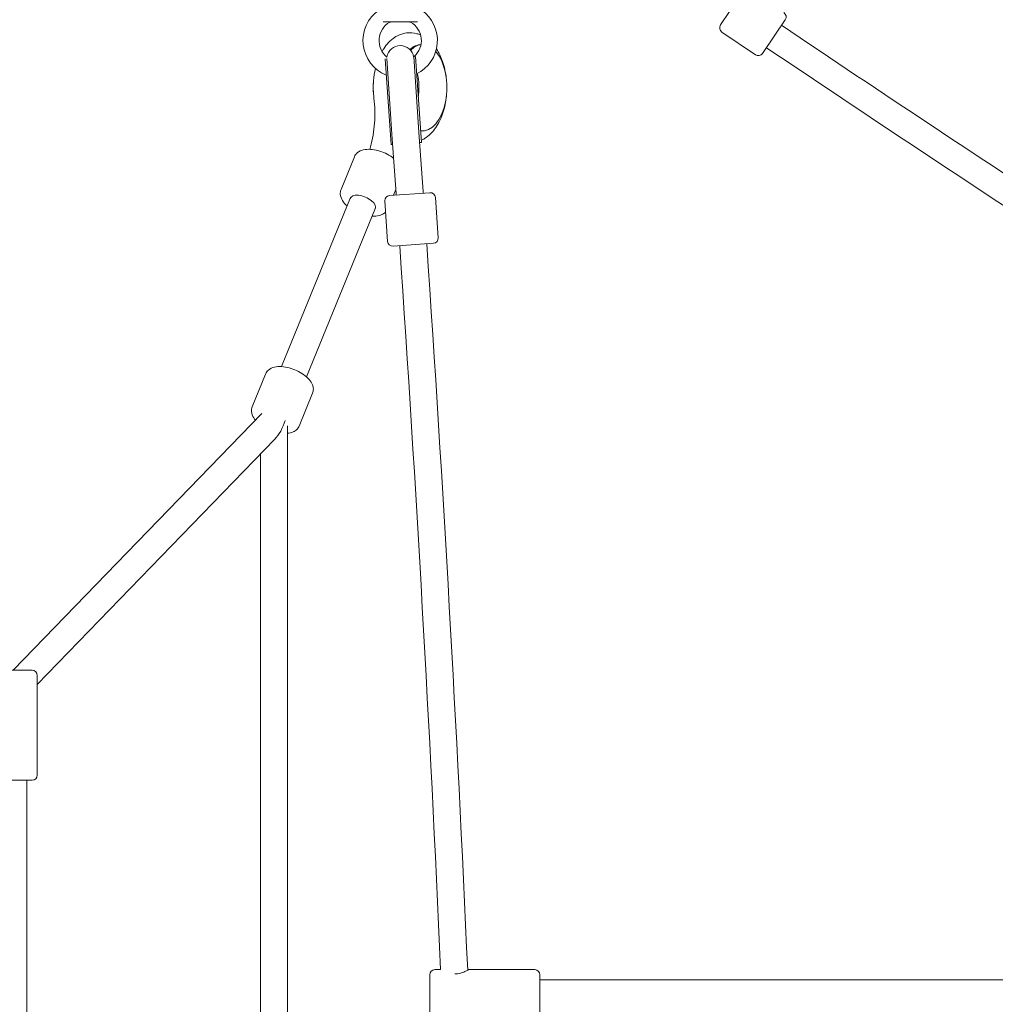
# Model space of a CAD drawing. Units: millimetres. Extents: x 9383 to 30283, y 6203 to 24987.
# Drawn here: x 22657 to 23234, y 21545 to 22127 of the extents above; entities that cross this region are included whole.
import ezdxf

# ---------------------------------------------------------------- set-up
doc = ezdxf.new("R2010")
doc.units = ezdxf.units.MM
doc.header["$LTSCALE"] = 100
doc.layers.add('Dimension (ISO)', color=7, linetype='Continuous', lineweight=18)
doc.layers.add('Visible (ISO)', color=7, linetype='Continuous', lineweight=18)
doc.styles.add('Note Text (ISO)', font='tahoma.ttf')
doc.dimstyles.new('Aplay Dimension Styles M', dxfattribs={"dimscale": 100, "dimtxt": 2.5, "dimasz": 2.5, "dimexe": 3.175, "dimexo": 2, "dimgap": 0.762, "dimtad": 1, "dimdec": 1, "dimlfac": 0.001, "dimrnd": 1e-08, "dimzin": 0, "dimdsep": 46, "dimtxsty": 'Note Text (ISO)', "dimcen": 0.09, "dimdle": 10, "dimclrd": 256, "dimclre": 256, "dimclrt": 7, "dimadec": 0, "dimazin": 0, "dimtfac": 1.40208, "dimtofl": 0, "dimtmove": 0, "dimatfit": 3, "dimfxl": 1, "dimtolj": 1, "dimtzin": 0, "dimlwd": -1, "dimlwe": -1, "dimarcsym": 0})

# ---------------------------------------------------------------- blocks, each defined once
blk = doc.blocks.new('*D30')
at = {"layer": 'Defpoints', "color": 0, "transparency": 16777216}
for p in [(30282.98, 24644.83), (10460.83, 19146.19), (30282.98, 16829.89)]:
    blk.add_point(p, dxfattribs=at)
at = {"layer": 'Dimension (ISO)', "transparency": 16777216}
for p, q in [((10460.83, 19346.19), (10460.83, 24962.33)), ((30282.98, 17029.89), (30282.98, 24962.33)), ((10710.83, 24644.83), (30032.98, 24644.83))]:
    blk.add_line(p, q, dxfattribs=at)
for points in [[(10710.83, 24686.5), (10710.83, 24603.16), (10460.83, 24644.83)], [(30032.98, 24686.5), (30032.98, 24603.16), (30282.98, 24644.83)]]:
    blk.add_solid(points, dxfattribs=at)
at = {"layer": 'Dimension (ISO)', "color": 7, "transparency": 16777216, "insert": (20371.91, 24982.45), "char_height": 250, "attachment_point": 2, "style": 'Note Text (ISO)'}
blk.add_mtext('\\A1;19.8 m', dxfattribs=at)
blk = doc.blocks.new('*D32')
at = {"layer": 'Defpoints', "color": 0, "transparency": 16777216}
for p in [(28199.47, 22968.73), (12375.83, 17227.82), (28199.47, 16272.06)]:
    blk.add_point(p, dxfattribs=at)
at = {"layer": 'Dimension (ISO)', "transparency": 16777216}
for p, q in [((12375.83, 17427.82), (12375.83, 23286.23)), ((28199.47, 16472.06), (28199.47, 23286.23)), ((12625.83, 22968.73), (27949.47, 22968.73))]:
    blk.add_line(p, q, dxfattribs=at)
for points in [[(12625.83, 23010.4), (12625.83, 22927.06), (12375.83, 22968.73)], [(27949.47, 23010.4), (27949.47, 22927.06), (28199.47, 22968.73)]]:
    blk.add_solid(points, dxfattribs=at)
at = {"layer": 'Dimension (ISO)', "color": 7, "transparency": 16777216, "insert": (20287.65, 23306.35), "char_height": 250, "attachment_point": 2, "style": 'Note Text (ISO)'}
blk.add_mtext('\\A1;15.8 m', dxfattribs=at)
blk = doc.blocks.new('*D33')
at = {"layer": 'Defpoints', "color": 0, "transparency": 16777216}
for p in [(11690.88, 22375.3), (22863.59, 22375.3), (18810.83, 8108)]:
    blk.add_point(p, dxfattribs=at)
at = {"layer": 'Dimension (ISO)', "transparency": 16777216}
for p, q in [((22663.59, 22375.3), (11373.38, 22375.3)), ((11690.88, 8358), (11690.88, 22125.3)), ((18610.83, 8108), (11373.38, 8108))]:
    blk.add_line(p, q, dxfattribs=at)
for points in [[(11649.22, 22125.3), (11732.55, 22125.3), (11690.88, 22375.3)], [(11649.22, 8358), (11732.55, 8358), (11690.88, 8108)]]:
    blk.add_solid(points, dxfattribs=at)
at = {"layer": 'Dimension (ISO)', "color": 7, "transparency": 16777216, "insert": (11354.27, 15241.65), "char_height": 250, "attachment_point": 2, "rotation": 90, "style": 'Note Text (ISO)'}
blk.add_mtext('\\A1;14.3 m', dxfattribs=at)

msp = doc.modelspace()

# ---------------------------------------------------------------- linework, layer by layer
at = {"layer": 'Visible (ISO)'}
for p, q in [((23071.14, 22124.2), (23084.56, 22144.09)), ((22891.96, 22125.97), (22871.7, 22125.97)), ((23109.43, 22127.32), (23096.01, 22107.42)), ((23091.85, 22106.61), (23071.95, 22120.03)), ((22877.17, 22056.68), (22873.84, 22104.33)), ((22889.79, 22105.58), (22890.11, 22105.6)), ((22893.13, 22057.8), (22889.79, 22105.58)), ((22894.35, 22054.78), (22890.79, 22105.57)), ((22876.39, 22053.52), (22872.85, 22104.15)), ((22895.37, 22025.78), (22893.13, 22057.8)), ((22894.26, 22061.59), (22895.09, 22061.59)), ((22876.39, 22053.52), (22877.39, 22053.59)), ((22877.17, 22056.68), (22879.41, 22024.66)), ((22893.35, 22054.71), (22894.35, 22054.78)), ((22846.84, 22026.93), (22854.77, 22046.32)), ((22875.49, 22023.38), (22899.43, 22025.06)), ((22877.87, 22023.55), (22879.25, 22026.93)), ((22879.48, 22023.66), (22879.41, 22024.66)), ((22895.44, 22024.78), (22895.37, 22025.78)), ((22811.66, 21922.25), (22852.48, 22022.15)), ((22874.38, 21996.24), (22872.71, 22020.18)), ((22904.31, 21998.33), (22902.63, 22022.28)), ((22826.42, 21916.22), (22867.24, 22016.12)), ((22901.53, 21995.13), (22877.58, 21993.46)), ((22794.35, 21898.49), (22802.28, 21917.88)), ((22822.12, 21887.14), (22830.05, 21906.53)), ((22800.12, 21894.53), (22653.13, 21742.77)), ((22815.23, 21420.52), (22815.23, 21887.17)), ((22807.62, 21879.28), (22667.26, 21734.36)), ((22799.27, 21422.82), (22799.27, 21870.66)), ((22642.26, 21742.77), (22664.26, 21742.77)), ((22667.26, 21739.77), (22667.26, 21680.77)), ((22664.26, 21677.77), (22642.26, 21677.77)), ((22661.12, 21677.77), (22661.12, 21525.18)), ((22902.34, 21565.82), (22905.73, 21565.82)), ((22922.34, 21565.82), (22961.34, 21565.82)), ((22899.34, 21540.82), (22899.34, 21562.82)), ((22964.34, 21562.82), (22964.34, 21540.82)), ((22964.34, 21559.82), (23274.46, 21559.82))]:
    msp.add_line(p, q, dxfattribs=at)
for centre, radius, start, end in [((22881.83, 22114.97), 22, 125.17579, 247.79745), ((22881.83, 22114.97), 22, 296.12548, 54.82421), ((23106.95, 22128.99), 3, 325.99946, 55.99946), ((22881.83, 22114.97), 12.5, 119.59185, 231.05585), ((22876.15, 22124.97), 1, 90, 119.59185), ((22887.51, 22124.97), 1, 60.40815, 90), ((22881.83, 22114.97), 12.5, 311.48352, 60.40815), ((23073.63, 22122.52), 3, 145.99946, 235.99946), ((33260.63, 37230.43), 18201.54, 236.093897, 237.44152), ((22881.88, 22104.03), 8, 9.29142, 171.22519), ((33260.63, 37230.43), 18217.5, 236.093815, 237.444846), ((22881.83, 22114.97), 12.5, 309.46076, 309.63241), ((22881.81, 22105.02), 8, 2.27758, 4.00054), ((23093.53, 22109.1), 3, 235.99946, 325.99946), ((22875.7, 22020.39), 3, 94.00054, 184.00054), ((22899.64, 22022.07), 3, 4.00054, 94.00054), ((22877.37, 21996.45), 3, 184.00054, 274.00054), ((4722.31, 20753.82), 18201.54, 2.556905, 3.906102), ((4722.31, 20753.82), 18217.5, 2.553581, 3.906185), ((22901.32, 21998.12), 3, 274.00054, 4.00054), ((22664.26, 21739.77), 3, 0, 90), ((22664.26, 21680.77), 3, 270, 0), ((22902.34, 21562.82), 3, 90, 180), ((22961.34, 21562.82), 3, 0, 90)]:
    msp.add_arc(centre, radius, start, end, dxfattribs=at)
for centre, major_axis, ratio, start_param, end_param in [((22894.26, 22087.09), (0, 25.5), 0.56011, 0.01125, 0.486526), ((22895.09, 22087.09), (0, 25.5), 0.56011, 0.070148, 0.521392), ((22895.09, 22087.09), (0, -25.5), 0.56011, 6.197052, 8.849977), ((22880.18, 22087.09), (0, -25.5), 0.56011, 4.576956, 4.847822), ((22894.26, 22087.09), (0, -25.5), 0.56011, 6.255571, 6.283185), ((22859.74, 22018.83), (7.41, -3.03), 0.488284, 6.199189, 9.508135), ((22807.25, 21890.39), (-5.5, -13.63), 0.424285, 0.806806, 1.740141)]:
    msp.add_ellipse(centre, major_axis=major_axis, ratio=ratio, start_param=start_param, end_param=end_param, dxfattribs=at)
for points, knots in [([(22871.09, 22108.57), (22871.4, 22109.11), (22871.72, 22109.63), (22873.77, 22112.75), (22875.9, 22115.07), (22880.61, 22118.15), (22883.01, 22119.11), (22887.62, 22119.73), (22889.76, 22119.58), (22892.48, 22118.85), (22893.19, 22118.61), (22893.87, 22118.32)], [6.448805, 6.448805, 6.448805, 6.448805, 6.517965, 6.517965, 6.873024, 6.873024, 7.148888, 7.148888, 7.372972, 7.372972, 7.454569, 7.454569, 7.454569, 7.454569]), ([(22903.28, 22110.05), (22904.75, 22107.79), (22905.93, 22105.29), (22907.96, 22099.46), (22908.69, 22096.06), (22909.14, 22091.9), (22909.2, 22091.22), (22909.24, 22090.54)], [7.9330464, 7.9330464, 7.9330464, 7.9330464, 8.2395518, 8.2395518, 8.6042673, 8.6042673, 8.6754465, 8.6754465, 8.6754465, 8.6754465]), ([(22866.29, 22080.91), (22865.87, 22084.31), (22865.8, 22087.81), (22866.28, 22093.72), (22866.66, 22096.16), (22867.22, 22098.52)], [5.4382405, 5.4382405, 5.4382405, 5.4382405, 5.796611, 5.796611, 6.0543734, 6.0543734, 6.0543734, 6.0543734]), ([(22891.92, 22095.42), (22892.3, 22093.91), (22892.59, 22092.26), (22892.93, 22088.74), (22892.96, 22086.87), (22892.79, 22083.83), (22892.66, 22082.63), (22892.48, 22081.49)], [5.2266112, 5.2266112, 5.2266112, 5.2266112, 5.482665, 5.482665, 5.7534366, 5.7534366, 5.932405, 5.932405, 5.932405, 5.932405]), ([(22909.24, 22083.65), (22909.21, 22083.18), (22909.17, 22082.71), (22908.81, 22078.82), (22908.14, 22075.47), (22906.08, 22069.13), (22904.68, 22066.14), (22901.09, 22060.96), (22898.92, 22058.71), (22895.6, 22056.69), (22894.94, 22056.34), (22894.26, 22056.03)], [8.913433, 8.913433, 8.913433, 8.913433, 8.962315, 8.962315, 9.3201, 9.3201, 9.684357, 9.684357, 10.03647, 10.03647, 10.118909, 10.118909, 10.118909, 10.118909]), ([(22863.88, 22050.7), (22864.03, 22051.19), (22864.17, 22051.69), (22864.91, 22054.35), (22865.42, 22056.62), (22866.21, 22061.31), (22866.49, 22063.73), (22866.83, 22068.63), (22866.89, 22071.11), (22866.76, 22076.05), (22866.58, 22078.5), (22866.29, 22080.91)], [3.2713001, 3.2713001, 3.2713001, 3.2713001, 3.3105816, 3.3105816, 3.4795706, 3.4795706, 3.6485595, 3.6485595, 3.8175485, 3.8175485, 3.9865374, 3.9865374, 3.9865374, 3.9865374]), ([(22877.96, 22045.45), (22877.7, 22045.65), (22877.43, 22045.85), (22875.92, 22046.92), (22874.54, 22047.71), (22871.67, 22049.03), (22870.18, 22049.56), (22867.2, 22050.35), (22865.7, 22050.6), (22862.77, 22050.77), (22861.34, 22050.68), (22858.7, 22050.05), (22857.46, 22049.51), (22855.73, 22048), (22855.13, 22047.21), (22854.77, 22046.32)], [4.159281, 4.159281, 4.159281, 4.159281, 4.237275, 4.237275, 4.593443, 4.593443, 4.942205, 4.942205, 5.293318, 5.293318, 5.655803, 5.655803, 6.01034, 6.01034, 6.25214, 6.25214, 6.25214, 6.25214]), ([(22850.48, 22017.24), (22849.39, 22018.2), (22848.46, 22019.24), (22847.04, 22021.51), (22846.53, 22022.76), (22846.35, 22025.05), (22846.48, 22026.03), (22846.84, 22026.93)], [5.36449, 5.36449, 5.36449, 5.36449, 5.7178932, 5.7178932, 6.0724306, 6.0724306, 6.3142306, 6.3142306, 6.3142306, 6.3142306]), ([(22873.18, 22013.49), (22872.54, 22012.88), (22871.79, 22012.42), (22869.92, 22011.6), (22868.75, 22011.35), (22866.78, 22011.18), (22866.01, 22011.17), (22865.24, 22011.21)], [3.3882978, 3.3882978, 3.3882978, 3.3882978, 3.6162254, 3.6162254, 3.9325359, 3.9325359, 4.1224096, 4.1224096, 4.1224096, 4.1224096]), ([(22830.05, 21906.53), (22830.36, 21907.3), (22830.5, 21908.13), (22830.47, 21909.85), (22830.26, 21910.73), (22829.48, 21912.65), (22828.83, 21913.66), (22827.09, 21915.69), (22825.95, 21916.69), (22823.43, 21918.48), (22822.05, 21919.27), (22819.18, 21920.59), (22817.69, 21921.12), (22814.71, 21921.91), (22813.21, 21922.16), (22810.28, 21922.33), (22808.85, 21922.24), (22806.21, 21921.61), (22804.97, 21921.07), (22803.24, 21919.56), (22802.64, 21918.77), (22802.28, 21917.88)], [5.395773, 5.395773, 5.395773, 5.395773, 5.603131, 5.603131, 5.83936, 5.83936, 6.155671, 6.155671, 6.5225, 6.5225, 6.878668, 6.878668, 7.22743, 7.22743, 7.578544, 7.578544, 7.941028, 7.941028, 8.295565, 8.295565, 8.537365, 8.537365, 8.537365, 8.537365]), ([(22796.27, 21890.55), (22795.9, 21891), (22795.56, 21891.46), (22794.55, 21893.07), (22794.04, 21894.32), (22793.86, 21896.61), (22793.99, 21897.59), (22794.35, 21898.49)], [3.2841343, 3.2841343, 3.2841343, 3.2841343, 3.4326679, 3.4326679, 3.7872053, 3.7872053, 4.0290052, 4.0290052, 4.0290052, 4.0290052]), ([(22822.12, 21887.14), (22821.81, 21886.37), (22821.33, 21885.68), (22820.1, 21884.47), (22819.33, 21883.99), (22817.49, 21883.19), (22816.39, 21882.94), (22815.23, 21882.82)], [0.8874126, 0.8874126, 0.8874126, 0.8874126, 1.0947707, 1.0947707, 1.3310001, 1.3310001, 1.6298288, 1.6298288, 1.6298288, 1.6298288]), ([(22922.34, 21565.82), (22922.34, 21565.82), (22922.13, 21565.7), (22921.3, 21565.25), (22920.69, 21564.93), (22919.3, 21564.32), (22918.41, 21563.97), (22916.45, 21563.46), (22915.37, 21563.31), (22914.34, 21563.31)], [3.717648, 3.717648, 3.717648, 3.717648, 4.026661, 4.026661, 4.335674, 4.335674, 4.646269, 4.646269, 4.956863, 4.956863, 4.956863, 4.956863])]:
    msp.add_open_spline(points, degree=3, knots=knots, dxfattribs=at)
msp.add_open_spline([(22914.34, 21563.31), (22914.25, 21563.31), (22914.17, 21563.31), (22914.08, 21563.31)], degree=3, dxfattribs=at)

# ---------------------------------------------------------------- dimensions: what is measured, and where the dimension line sits
at = {"layer": 'Dimension (ISO)'}
for base, p1, p2, angle, picture, middle in [((30282.98, 24644.83), (10460.83, 19146.19), (30282.98, 16829.89), 180, '*D30', (20371.91, 24644.83)), ((28199.47, 22968.73), (12375.83, 17227.82), (28199.47, 16272.06), 180, '*D32', (20287.65, 22968.73)), ((11690.88, 22375.3), (18810.83, 8108), (22863.59, 22375.3), 90, '*D33', (11690.88, 15241.65))]:
    dim = msp.add_linear_dim(base=base, p1=p1, p2=p2, angle=angle, text='<> m', dimstyle='Aplay Dimension Styles M', override={"dimgap": 0.762, "dimdec": 1, "dimlfac": 0.001, "dimpost": '', "dimtol": 0, "dimlim": 0, "dimtp": 0, "dimtm": 0, "dimtdec": 2, "dimatfit": 1}, dxfattribs=at)
    dim.commit()
    dim.dimension.update_dxf_attribs({"geometry": picture, "text_midpoint": middle, "dimtype": 160})

doc.saveas('drawing.dxf')
